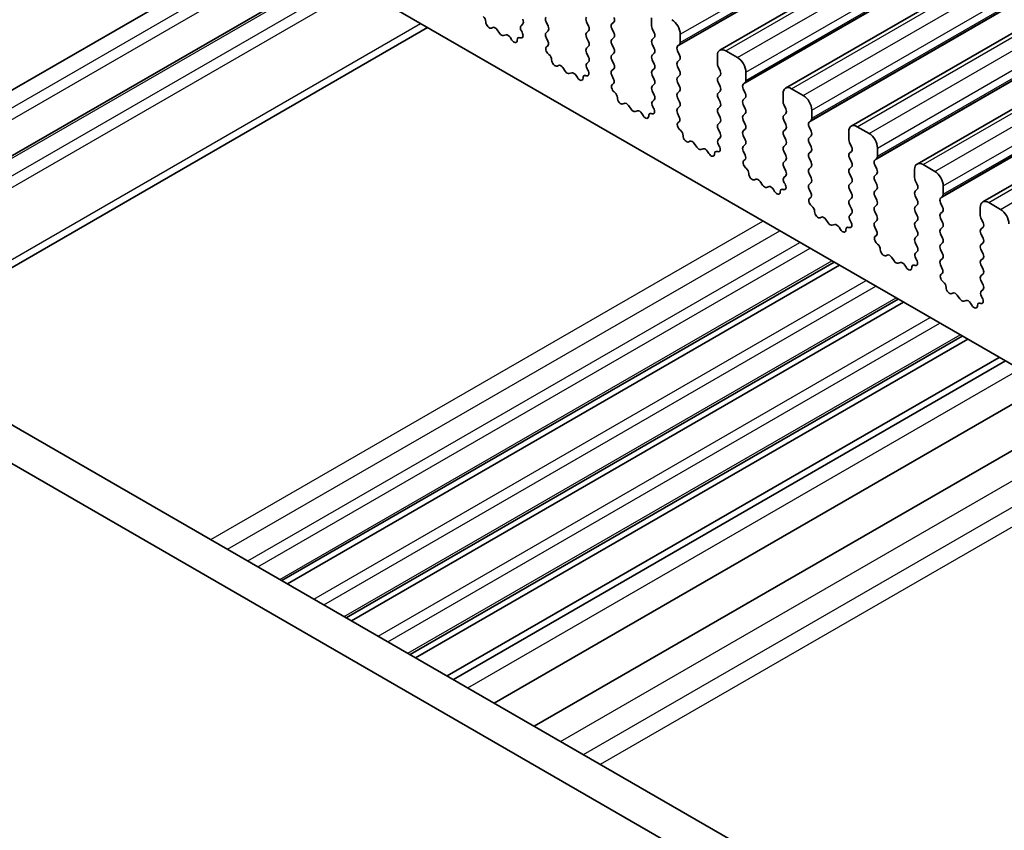
# Model space of a CAD drawing. Units: millimetres. Extents: x 22 to 3190, y 12 to 574.
# Drawn here: x 386 to 427, y 191 to 225 of the extents above; entities that cross this region are included whole.
import ezdxf

# ---------------------------------------------------------------- set-up
doc = ezdxf.new("R2010")
doc.units = ezdxf.units.MM
doc.header["$LTSCALE"] = 1.5
doc.layers.add('Visible (ISO)', color=7, linetype='Continuous', lineweight=35)
doc.layers.add('Visible Narrow (ISO)', color=7, linetype='Continuous', lineweight=25)

msp = doc.modelspace()

# ---------------------------------------------------------------- linework, layer by layer
at = {"layer": 'Visible (ISO)'}
for p, q in [((414.971, 224.1931), (495.5812, 270.7334)), ((417.7287, 222.6009), (498.3389, 269.1412)), ((420.4864, 221.0087), (501.0966, 267.549)), ((423.2441, 219.4166), (503.8543, 265.9569)), ((426.0019, 217.8244), (506.612, 264.3647)), ((391.8511, 231.4147), (439.0859, 204.1437)), ((378.6989, 218.7182), (396.2705, 228.8632)), ((381.0238, 217.3042), (398.6575, 227.485)), ((412.1097, 225.5564), (412.1097, 225.2134)), ((381.8152, 213.0757), (402.7153, 225.1423)), ((405.4471, 225.147), (405.3946, 225.1216)), ((406.7074, 225.2951), (406.6327, 225.2232)), ((407.7681, 225.2053), (407.6832, 225.3849)), ((409.3803, 225.3849), (409.4651, 225.2053)), ((410.441, 225.2951), (410.5258, 225.3767)), ((410.5258, 224.9195), (410.441, 225.0991)), ((412.138, 225.0991), (412.2229, 224.9195)), ((405.7316, 224.9032), (405.6277, 225.0532)), ((406.0053, 224.8352), (405.9013, 224.8052)), ((406.2384, 224.6344), (406.1859, 224.7205)), ((406.6081, 224.712), (406.5868, 224.719)), ((406.6461, 225.0017), (406.6777, 224.9471)), ((407.6832, 224.9277), (407.7681, 225.0093)), ((407.7579, 224.5735), (407.6832, 224.7317)), ((409.4651, 225.0093), (409.3803, 224.9277)), ((409.3803, 224.7317), (409.4651, 224.5521)), ((410.441, 224.6419), (410.5258, 224.7235)), ((412.2229, 224.7235), (412.138, 224.6419)), ((413.3118, 224.5194), (413.3118, 224.8623)), ((407.7129, 224.3495), (407.7446, 224.3675)), ((409.4651, 224.3561), (409.3803, 224.2745)), ((410.5258, 224.2663), (410.441, 224.4459)), ((412.138, 224.4459), (412.2229, 224.2663)), ((413.1987, 224.3561), (413.2835, 224.4378)), ((407.8039, 224.0163), (407.7826, 224.0339)), ((409.3803, 224.0785), (409.4651, 223.8989)), ((410.441, 223.9887), (410.5258, 224.0703)), ((412.2229, 224.0703), (412.138, 223.9887)), ((413.2835, 223.9805), (413.1987, 224.1602)), ((414.8674, 223.9642), (414.8674, 223.6213)), ((415.716, 223.8825), (415.221, 224.1683)), ((408.2048, 223.5549), (408.1523, 223.5294)), ((408.4893, 223.311), (408.3854, 223.461)), ((409.4651, 223.7029), (409.3904, 223.631)), ((410.5258, 223.6131), (410.441, 223.7927)), ((412.138, 223.7927), (412.2229, 223.6131)), ((413.1987, 223.7029), (413.2835, 223.7846)), ((413.2835, 223.3273), (413.1987, 223.507)), ((414.8957, 223.507), (414.9806, 223.3273)), ((408.763, 223.243), (408.659, 223.213)), ((408.9961, 223.0423), (408.9436, 223.1283)), ((409.3658, 223.1199), (409.3445, 223.1268)), ((409.4038, 223.4095), (409.4355, 223.355)), ((410.441, 223.3355), (410.5258, 223.4171)), ((410.5157, 222.9814), (410.441, 223.1395)), ((412.2229, 223.4171), (412.138, 223.3355)), ((412.138, 223.1395), (412.2229, 222.9599)), ((413.1987, 223.0497), (413.2835, 223.1314)), ((414.9806, 223.1314), (414.8957, 223.0497)), ((416.0695, 222.9272), (416.0695, 223.2702)), ((410.4707, 222.7573), (410.5023, 222.7754)), ((412.2229, 222.7639), (412.138, 222.6823)), ((413.2835, 222.6741), (413.1987, 222.8538)), ((414.8957, 222.8538), (414.9806, 222.6741)), ((415.9564, 222.7639), (416.0412, 222.8456)), ((410.5616, 222.4241), (410.5403, 222.4418)), ((412.138, 222.4863), (412.2229, 222.3067)), ((413.1987, 222.3965), (413.2835, 222.4782)), ((413.2835, 222.0209), (413.1987, 222.2006)), ((414.9806, 222.4782), (414.8957, 222.3965)), ((414.8957, 222.2006), (414.9806, 222.0209)), ((416.0412, 222.3884), (415.9564, 222.568)), ((417.6252, 222.372), (417.6252, 222.0291)), ((418.4737, 222.2904), (417.9787, 222.5761)), ((410.9625, 221.9627), (410.91, 221.9373)), ((411.2471, 221.7188), (411.1431, 221.8689)), ((412.2229, 222.1107), (412.1482, 222.0389)), ((412.1615, 221.8174), (412.1932, 221.7628)), ((413.1987, 221.7433), (413.2835, 221.825)), ((414.9806, 221.825), (414.8957, 221.7433)), ((415.9564, 222.1107), (416.0412, 222.1924)), ((416.0412, 221.7352), (415.9564, 221.9148)), ((417.6534, 221.9148), (417.7383, 221.7352)), ((411.5207, 221.6509), (411.4168, 221.6208)), ((411.7538, 221.4501), (411.7013, 221.5362)), ((412.1235, 221.5277), (412.1022, 221.5346)), ((413.2734, 221.3892), (413.1987, 221.5474)), ((414.8957, 221.5474), (414.9806, 221.3677)), ((415.9564, 221.4575), (416.0412, 221.5392)), ((417.7383, 221.5392), (417.6534, 221.4575)), ((418.8272, 221.3351), (418.8272, 221.678)), ((413.2284, 221.1651), (413.26, 221.1832)), ((414.9806, 221.1718), (414.8957, 221.0901)), ((416.0412, 221.082), (415.9564, 221.2616)), ((417.6534, 221.2616), (417.7383, 221.082)), ((418.7141, 221.1718), (418.799, 221.2534)), ((418.799, 220.7962), (418.7141, 220.9758)), ((421.2314, 220.6982), (420.7364, 220.984)), ((413.3193, 220.8319), (413.298, 220.8496)), ((414.8957, 220.8942), (414.9806, 220.7145)), ((415.9564, 220.8044), (416.0412, 220.886)), ((416.0412, 220.4288), (415.9564, 220.6084)), ((417.7383, 220.886), (417.6534, 220.8044)), ((417.6534, 220.6084), (417.7383, 220.4288)), ((418.7141, 220.5186), (418.799, 220.6002)), ((420.3829, 220.7799), (420.3829, 220.4369)), ((413.7203, 220.3705), (413.6677, 220.3451)), ((414.0048, 220.1267), (413.9008, 220.2767)), ((414.9806, 220.5186), (414.9059, 220.4467)), ((414.9193, 220.2252), (414.9509, 220.1706)), ((415.9564, 220.1512), (416.0412, 220.2328)), ((417.7383, 220.2328), (417.6534, 220.1512)), ((418.799, 220.143), (418.7141, 220.3226)), ((420.4112, 220.3226), (420.496, 220.143)), ((414.2784, 220.0587), (414.1745, 220.0287)), ((414.5115, 219.8579), (414.459, 219.944)), ((414.8812, 219.9355), (414.8599, 219.9425)), ((416.0311, 219.797), (415.9564, 219.9552)), ((417.6534, 219.9552), (417.7383, 219.7756)), ((418.7141, 219.8654), (418.799, 219.947)), ((420.496, 219.947), (420.4112, 219.8654)), ((421.585, 219.7429), (421.585, 220.0858)), ((415.9861, 219.573), (416.0177, 219.591)), ((417.7383, 219.5796), (417.6534, 219.498)), ((418.799, 219.4898), (418.7141, 219.6694)), ((420.4112, 219.6694), (420.496, 219.4898)), ((421.4718, 219.5796), (421.5567, 219.6613)), ((421.5567, 219.204), (421.4718, 219.3836)), ((423.9891, 219.106), (423.4941, 219.3918)), ((416.077, 219.2398), (416.0557, 219.2574)), ((417.6534, 219.302), (417.7383, 219.1224)), ((417.7383, 218.9264), (417.6636, 218.8545)), ((418.7141, 219.2122), (418.799, 219.2938)), ((418.799, 218.8366), (418.7141, 219.0162)), ((420.496, 219.2938), (420.4112, 219.2122)), ((420.4112, 219.0162), (420.496, 218.8366)), ((421.4718, 218.9264), (421.5567, 219.0081)), ((423.1406, 219.1877), (423.1406, 218.8448)), ((416.478, 218.7784), (416.4254, 218.7529)), ((416.7625, 218.5345), (416.6585, 218.6845)), ((417.677, 218.633), (417.7086, 218.5785)), ((418.7141, 218.559), (418.799, 218.6406)), ((420.496, 218.6406), (420.4112, 218.559)), ((421.5567, 218.5508), (421.4718, 218.7304)), ((423.1689, 218.7304), (423.2537, 218.5508)), ((424.3427, 218.1507), (424.3427, 218.4937)), ((417.0362, 218.4665), (416.9322, 218.4365)), ((417.2692, 218.2658), (417.2167, 218.3518)), ((417.639, 218.3433), (417.6177, 218.3503)), ((418.7888, 218.2049), (418.7141, 218.363)), ((420.4112, 218.363), (420.496, 218.1834)), ((421.4718, 218.2732), (421.5567, 218.3549)), ((421.5567, 217.8976), (421.4718, 218.0773)), ((423.2537, 218.3549), (423.1689, 218.2732)), ((423.1689, 218.0773), (423.2537, 217.8976)), ((424.2295, 217.9874), (424.3144, 218.0691)), ((418.7438, 217.9808), (418.7754, 217.9989)), ((418.8347, 217.6476), (418.8134, 217.6653)), ((420.496, 217.9874), (420.4112, 217.9058)), ((420.4112, 217.7098), (420.496, 217.5302)), ((421.4718, 217.62), (421.5567, 217.7017)), ((423.2537, 217.7017), (423.1689, 217.62)), ((424.3144, 217.6118), (424.2295, 217.7915)), ((426.7468, 217.5139), (426.2519, 217.7996)), ((369.3915, 217.6415), (425.2942, 185.3661)), ((420.496, 217.3342), (420.4213, 217.2624)), ((421.5567, 217.2444), (421.4718, 217.4241)), ((423.1689, 217.4241), (423.2537, 217.2444)), ((424.2295, 217.3342), (424.3144, 217.4159)), ((425.8983, 217.5955), (425.8983, 217.2526)), ((419.2357, 217.1862), (419.1832, 217.1608)), ((419.5202, 216.9423), (419.4163, 217.0924)), ((419.7939, 216.8744), (419.6899, 216.8443)), ((420.4347, 217.0409), (420.4663, 216.9863)), ((421.4718, 216.9668), (421.5567, 217.0485)), ((423.2537, 217.0485), (423.1689, 216.9668)), ((424.3144, 216.9587), (424.2295, 217.1383)), ((425.9266, 217.1383), (426.0114, 216.9587)), ((424.7759, 184.0323), (367.9773, 216.825)), ((420.027, 216.6736), (419.9744, 216.7597)), ((420.3967, 216.7512), (420.3754, 216.7581)), ((421.5465, 216.6127), (421.4718, 216.7709)), ((423.1689, 216.7709), (423.2537, 216.5912)), ((424.2295, 216.681), (424.3144, 216.7627)), ((424.3144, 216.3055), (424.2295, 216.4851)), ((426.0114, 216.7627), (425.9266, 216.681)), ((425.9266, 216.4851), (426.0114, 216.3055)), ((421.5015, 216.3886), (421.5331, 216.4067)), ((421.5925, 216.0554), (421.5712, 216.0731)), ((423.2537, 216.3953), (423.1689, 216.3136)), ((423.1689, 216.1177), (423.2537, 215.938)), ((424.2295, 216.0278), (424.3144, 216.1095)), ((426.0114, 216.1095), (425.9266, 216.0278)), ((421.9934, 215.594), (421.9409, 215.5686)), ((423.2537, 215.7421), (423.179, 215.6702)), ((424.3144, 215.6523), (424.2295, 215.8319)), ((425.9266, 215.8319), (426.0114, 215.6523)), ((396.6044, 201.9302), (419.7621, 215.3003)), ((422.2779, 215.3502), (422.174, 215.5002)), ((422.5516, 215.2822), (422.4476, 215.2522)), ((423.1924, 215.4487), (423.224, 215.3941)), ((424.2295, 215.3746), (424.3144, 215.4563)), ((424.3042, 215.0205), (424.2295, 215.1787)), ((426.0114, 215.4563), (425.9266, 215.3746)), ((425.9266, 215.1787), (426.0114, 214.9991)), ((396.8362, 201.7963), (419.994, 215.1664)), ((422.7847, 215.0814), (422.7322, 215.1675)), ((423.1544, 215.159), (423.1331, 215.166)), ((424.2592, 214.7965), (424.2909, 214.8145)), ((426.0114, 214.8031), (425.9266, 214.7215)), ((424.3502, 214.4633), (424.3289, 214.4809)), ((425.9266, 214.5255), (426.0114, 214.3459)), ((424.7511, 214.0019), (424.6986, 213.9764)), ((426.0114, 214.1499), (425.9367, 214.078)), ((399.2984, 200.3748), (422.4562, 213.7449)), ((399.5232, 200.245), (422.681, 213.6151)), ((425.0356, 213.758), (424.9317, 213.908)), ((425.3093, 213.69), (425.2053, 213.66)), ((425.5424, 213.4893), (425.4899, 213.5753)), ((425.9121, 213.5668), (425.8908, 213.5738)), ((425.9501, 213.8565), (425.9817, 213.802)), ((401.9784, 198.8275), (425.1361, 212.1976)), ((402.2102, 198.6936), (425.368, 212.0638)), ((403.5342, 197.9292), (426.6919, 211.2994)), ((403.7946, 197.7789), (426.9523, 211.149)), ((405.5067, 196.7904), (428.6644, 210.1605)), ((407.1869, 195.8203), (430.3447, 209.1905))]:
    msp.add_line(p, q, dxfattribs=at)
for centre, major_axis, start_param, end_param in [((405.0161, 225.4663), (-0.1, 0.1732), 3.908889, 5.2833033), ((407.7964, 225.4176), (-0.1, 0.1732), 0.1418971, 1.4288993), ((409.4934, 225.4176), (-0.1, 0.1732), 0.1418971, 1.4288993), ((410.4127, 225.54), (0.1, -0.1732), 0.1418971, 1.4288993), ((405.2989, 225.2971), (0.1, -0.1732), 3.908889, 6.2411949), ((405.5428, 224.9716), (-0.1, 0.1732), 4.854286, 6.2411949), ((406.7459, 225.0599), (-0.1, 0.1732), 0.1418971, 1.5733518), ((406.5943, 225.4584), (0.1, -0.1732), 0.1418971, 1.4288993), ((407.655, 225.1726), (0.1, -0.1732), 0.1418971, 1.4288993), ((409.352, 225.1726), (0.1, -0.1732), 0.1418971, 1.4288993), ((410.5541, 225.1318), (-0.1, 0.1732), 0.1418971, 1.4288993), ((412.2511, 225.1318), (0.1, -0.1732), 3.9269908, 4.5704919), ((412.9583, 225.0665), (-0.25, 0.433), 3.9269908, 5.4977871), ((405.8165, 224.9848), (0.1, -0.1732), 4.854286, 6.1412883), ((406.0901, 224.6556), (-0.1, 0.1732), 4.7543794, 6.1412883), ((406.6169, 224.542), (-0.1, 0.1732), 5.712271, 7.0866853), ((406.578, 224.889), (0.1, -0.1732), 5.712271, 7.8565371), ((407.7964, 224.7644), (-0.1, 0.1732), 0.1418971, 1.4288993), ((409.4934, 224.7644), (-0.1, 0.1732), 0.1418971, 1.4288993), ((410.4127, 224.8868), (0.1, -0.1732), 0.1418971, 1.4288993), ((412.1097, 224.8868), (0.1, -0.1732), 0.1418971, 1.4288993), ((406.3341, 224.6994), (0.1, -0.1732), 4.7543794, 7.0866853), ((407.8127, 224.1761), (-0.1, 0.1732), 6.2806299, 8.424896), ((407.6448, 224.5409), (0.1, -0.1732), 6.2806299, 7.7120846), ((409.4934, 224.1112), (-0.1, 0.1732), 0.1418971, 1.4288993), ((409.352, 224.5194), (0.1, -0.1732), 0.1418971, 1.4288993), ((410.5541, 224.4786), (-0.1, 0.1732), 0.1418971, 1.4288993), ((410.4127, 224.2336), (0.1, -0.1732), 0.1418971, 1.4288993), ((412.2511, 224.4786), (-0.1, 0.1732), 0.1418971, 1.4288993), ((412.1097, 224.2336), (0.1, -0.1732), 0.1418971, 1.4288993), ((413.3118, 224.1928), (-0.1, 0.1732), 0.1418971, 1.4288993), ((413.1704, 224.6011), (0.1, -0.1732), 0.1418971, 0.7853982), ((415.221, 223.7601), (-0.25, 0.433), 5.4977871, 7.0685835), ((407.7738, 223.8741), (-0.1, 0.1732), 3.908889, 5.2833033), ((409.352, 223.8662), (0.1, -0.1732), 0.1418971, 1.4288993), ((410.5541, 223.8254), (-0.1, 0.1732), 0.1418971, 1.4288993), ((412.2511, 223.8254), (-0.1, 0.1732), 0.1418971, 1.4288993), ((413.1704, 223.9479), (0.1, -0.1732), 0.1418971, 1.4288993), ((415.716, 223.4743), (-0.25, 0.433), 3.9269908, 5.4977871), ((408.0566, 223.7049), (0.1, -0.1732), 3.908889, 6.2411949), ((408.3005, 223.3794), (-0.1, 0.1732), 4.854286, 6.2411949), ((409.5036, 223.4677), (-0.1, 0.1732), 0.1418971, 1.5733518), ((410.4127, 223.5804), (0.1, -0.1732), 0.1418971, 1.4288993), ((412.1097, 223.5804), (0.1, -0.1732), 0.1418971, 1.4288993), ((413.3118, 223.5396), (-0.1, 0.1732), 0.1418971, 1.4288993), ((415.0089, 223.5396), (0.1, -0.1732), 3.9269908, 4.5704919), ((408.5742, 223.3926), (0.1, -0.1732), 4.854286, 6.1412883), ((408.8479, 223.0634), (-0.1, 0.1732), 4.7543794, 6.1412883), ((409.0918, 223.1072), (0.1, -0.1732), 4.7543794, 7.0866853), ((409.3746, 222.9499), (-0.1, 0.1732), 5.712271, 7.0866853), ((409.3357, 223.2968), (0.1, -0.1732), 5.712271, 7.8565371), ((410.5541, 223.1722), (-0.1, 0.1732), 0.1418971, 1.4288993), ((412.2511, 223.1722), (-0.1, 0.1732), 0.1418971, 1.4288993), ((413.3118, 222.8864), (-0.1, 0.1732), 0.1418971, 1.4288993), ((413.1704, 223.2947), (0.1, -0.1732), 0.1418971, 1.4288993), ((415.0089, 222.8864), (-0.1, 0.1732), 0.1418971, 1.4288993), ((414.8674, 223.2947), (0.1, -0.1732), 0.1418971, 1.4288993), ((410.5704, 222.5839), (-0.1, 0.1732), 6.2806299, 8.424896), ((410.4025, 222.9487), (0.1, -0.1732), 6.2806299, 7.7120846), ((412.2511, 222.519), (-0.1, 0.1732), 0.1418971, 1.4288993), ((412.1097, 222.9272), (0.1, -0.1732), 0.1418971, 1.4288993), ((413.1704, 222.6415), (0.1, -0.1732), 0.1418971, 1.4288993), ((414.8674, 222.6415), (0.1, -0.1732), 0.1418971, 1.4288993), ((416.0695, 222.6006), (-0.1, 0.1732), 0.1418971, 1.4288993), ((415.9281, 223.0089), (0.1, -0.1732), 0.1418971, 0.7853982), ((417.9787, 222.1679), (-0.25, 0.433), 5.4977871, 7.0685835), ((410.5315, 222.2819), (-0.1, 0.1732), 3.908889, 5.2833033), ((410.8143, 222.1127), (0.1, -0.1732), 3.908889, 6.2411949), ((412.1097, 222.274), (0.1, -0.1732), 0.1418971, 1.4288993), ((413.3118, 222.2332), (-0.1, 0.1732), 0.1418971, 1.4288993), ((415.0089, 222.2332), (-0.1, 0.1732), 0.1418971, 1.4288993), ((415.9281, 222.3557), (0.1, -0.1732), 0.1418971, 1.4288993), ((418.4737, 221.8821), (-0.25, 0.433), 3.9269908, 5.4977871), ((411.0582, 221.7872), (-0.1, 0.1732), 4.854286, 6.2411949), ((412.2613, 221.8756), (-0.1, 0.1732), 0.1418971, 1.5733518), ((413.1704, 221.9883), (0.1, -0.1732), 0.1418971, 1.4288993), ((414.8674, 221.9883), (0.1, -0.1732), 0.1418971, 1.4288993), ((416.0695, 221.9474), (-0.1, 0.1732), 0.1418971, 1.4288993), ((417.7666, 221.9474), (0.1, -0.1732), 3.9269908, 4.5704919), ((411.3319, 221.8005), (0.1, -0.1732), 4.854286, 6.1412883), ((411.6056, 221.4712), (-0.1, 0.1732), 4.7543794, 6.1412883), ((411.8495, 221.515), (0.1, -0.1732), 4.7543794, 7.0866853), ((412.1323, 221.3577), (-0.1, 0.1732), 5.712271, 7.0866853), ((412.0934, 221.7046), (0.1, -0.1732), 5.712271, 7.8565371), ((413.3118, 221.58), (-0.1, 0.1732), 0.1418971, 1.4288993), ((413.1602, 221.3565), (0.1, -0.1732), 6.2806299, 7.7120846), ((415.0089, 221.58), (-0.1, 0.1732), 0.1418971, 1.4288993), ((416.0695, 221.2942), (-0.1, 0.1732), 0.1418971, 1.4288993), ((415.9281, 221.7025), (0.1, -0.1732), 0.1418971, 1.4288993), ((417.7666, 221.2942), (-0.1, 0.1732), 0.1418971, 1.4288993), ((417.6252, 221.7025), (0.1, -0.1732), 0.1418971, 1.4288993), ((413.3281, 220.9918), (-0.1, 0.1732), 6.2806299, 8.424896), ((415.0089, 220.9268), (-0.1, 0.1732), 0.1418971, 1.4288993), ((414.8674, 221.3351), (0.1, -0.1732), 0.1418971, 1.4288993), ((415.9281, 221.0493), (0.1, -0.1732), 0.1418971, 1.4288993), ((417.6252, 221.0493), (0.1, -0.1732), 0.1418971, 1.4288993), ((418.8272, 221.0085), (-0.1, 0.1732), 0.1418971, 1.4288993), ((418.6858, 221.4167), (0.1, -0.1732), 0.1418971, 0.7853982), ((420.7364, 220.5757), (-0.25, 0.433), 5.4977871, 7.0685835), ((413.2892, 220.6898), (-0.1, 0.1732), 3.908889, 5.2833033), ((413.572, 220.5206), (0.1, -0.1732), 3.908889, 6.2411949), ((414.8674, 220.6819), (0.1, -0.1732), 0.1418971, 1.4288993), ((416.0695, 220.6411), (-0.1, 0.1732), 0.1418971, 1.4288993), ((417.7666, 220.6411), (-0.1, 0.1732), 0.1418971, 1.4288993), ((418.6858, 220.7635), (0.1, -0.1732), 0.1418971, 1.4288993), ((421.2314, 220.29), (-0.25, 0.433), 3.9269908, 5.4977871), ((413.816, 220.1951), (-0.1, 0.1732), 4.854286, 6.2411949), ((415.019, 220.2834), (-0.1, 0.1732), 0.1418971, 1.5733518), ((414.8511, 220.1125), (0.1, -0.1732), 5.712271, 7.8565371), ((416.0695, 219.9879), (-0.1, 0.1732), 0.1418971, 1.4288993), ((415.9281, 220.3961), (0.1, -0.1732), 0.1418971, 1.4288993), ((417.7666, 219.9879), (-0.1, 0.1732), 0.1418971, 1.4288993), ((417.6252, 220.3961), (0.1, -0.1732), 0.1418971, 1.4288993), ((418.8272, 220.3553), (-0.1, 0.1732), 0.1418971, 1.4288993), ((418.6858, 220.1103), (0.1, -0.1732), 0.1418971, 1.4288993), ((420.5243, 220.3553), (0.1, -0.1732), 3.9269908, 4.5704919), ((420.3829, 220.1103), (0.1, -0.1732), 0.1418971, 1.4288993), ((414.0896, 220.2083), (0.1, -0.1732), 4.854286, 6.1412883), ((414.3633, 219.8791), (-0.1, 0.1732), 4.7543794, 6.1412883), ((414.6072, 219.9229), (0.1, -0.1732), 4.7543794, 7.0866853), ((414.89, 219.7655), (-0.1, 0.1732), 5.712271, 7.0866853), ((415.918, 219.7644), (0.1, -0.1732), 6.2806299, 7.7120846), ((417.6252, 219.7429), (0.1, -0.1732), 0.1418971, 1.4288993), ((418.8272, 219.7021), (-0.1, 0.1732), 0.1418971, 1.4288993), ((420.5243, 219.7021), (-0.1, 0.1732), 0.1418971, 1.4288993), ((421.4435, 219.8246), (0.1, -0.1732), 0.1418971, 0.7853982), ((416.0858, 219.3996), (-0.1, 0.1732), 6.2806299, 8.424896), ((417.7666, 219.3347), (-0.1, 0.1732), 0.1418971, 1.4288993), ((418.6858, 219.4571), (0.1, -0.1732), 0.1418971, 1.4288993), ((420.3829, 219.4571), (0.1, -0.1732), 0.1418971, 1.4288993), ((421.585, 219.4163), (-0.1, 0.1732), 0.1418971, 1.4288993), ((423.4941, 218.9836), (-0.25, 0.433), 5.4977871, 7.0685835), ((416.0469, 219.0976), (-0.1, 0.1732), 3.908889, 5.2833033), ((416.3297, 218.9284), (0.1, -0.1732), 3.908889, 6.2411949), ((417.6252, 219.0897), (0.1, -0.1732), 0.1418971, 1.4288993), ((418.8272, 219.0489), (-0.1, 0.1732), 0.1418971, 1.4288993), ((420.5243, 219.0489), (-0.1, 0.1732), 0.1418971, 1.4288993), ((421.585, 218.7631), (-0.1, 0.1732), 0.1418971, 1.4288993), ((421.4435, 219.1714), (0.1, -0.1732), 0.1418971, 1.4288993), ((423.9891, 218.6978), (-0.25, 0.433), 3.9269908, 5.4977871), ((416.5737, 218.6029), (-0.1, 0.1732), 4.854286, 6.2411949), ((416.8473, 218.6161), (0.1, -0.1732), 4.854286, 6.1412883), ((417.121, 218.2869), (-0.1, 0.1732), 4.7543794, 6.1412883), ((417.7767, 218.6912), (-0.1, 0.1732), 0.1418971, 1.5733518), ((417.6089, 218.5203), (0.1, -0.1732), 5.712271, 7.8565371), ((418.8272, 218.3957), (-0.1, 0.1732), 0.1418971, 1.4288993), ((418.6858, 218.8039), (0.1, -0.1732), 0.1418971, 1.4288993), ((420.5243, 218.3957), (-0.1, 0.1732), 0.1418971, 1.4288993), ((420.3829, 218.8039), (0.1, -0.1732), 0.1418971, 1.4288993), ((421.4435, 218.5182), (0.1, -0.1732), 0.1418971, 1.4288993), ((423.282, 218.7631), (0.1, -0.1732), 3.9269908, 4.5704919), ((423.1406, 218.5182), (0.1, -0.1732), 0.1418971, 1.4288993), ((417.365, 218.3307), (0.1, -0.1732), 4.7543794, 7.0866853), ((417.6478, 218.1734), (-0.1, 0.1732), 5.712271, 7.0866853), ((418.6757, 218.1722), (0.1, -0.1732), 6.2806299, 7.7120846), ((420.3829, 218.1507), (0.1, -0.1732), 0.1418971, 1.4288993), ((421.585, 218.1099), (-0.1, 0.1732), 0.1418971, 1.4288993), ((423.282, 218.1099), (-0.1, 0.1732), 0.1418971, 1.4288993), ((424.2013, 218.2324), (0.1, -0.1732), 0.1418971, 0.7853982), ((418.8435, 217.8074), (-0.1, 0.1732), 6.2806299, 8.424896), ((420.5243, 217.7425), (-0.1, 0.1732), 0.1418971, 1.4288993), ((421.4435, 217.865), (0.1, -0.1732), 0.1418971, 1.4288993), ((423.1406, 217.865), (0.1, -0.1732), 0.1418971, 1.4288993), ((424.3427, 217.8241), (-0.1, 0.1732), 0.1418971, 1.4288993), ((426.2519, 217.3914), (-0.25, 0.433), 5.4977871, 7.0685835), ((418.8046, 217.5054), (-0.1, 0.1732), 3.908889, 5.2833033), ((419.0874, 217.3362), (0.1, -0.1732), 3.908889, 6.2411949), ((420.5344, 217.0991), (-0.1, 0.1732), 0.1418971, 1.5733518), ((420.3829, 217.4975), (0.1, -0.1732), 0.1418971, 1.4288993), ((421.585, 217.4567), (-0.1, 0.1732), 0.1418971, 1.4288993), ((421.4435, 217.2118), (0.1, -0.1732), 0.1418971, 1.4288993), ((423.282, 217.4567), (-0.1, 0.1732), 0.1418971, 1.4288993), ((423.1406, 217.2118), (0.1, -0.1732), 0.1418971, 1.4288993), ((424.3427, 217.1709), (-0.1, 0.1732), 0.1418971, 1.4288993), ((424.2013, 217.5792), (0.1, -0.1732), 0.1418971, 1.4288993), ((426.0397, 217.1709), (0.1, -0.1732), 3.9269908, 4.5704919), ((426.7468, 217.1056), (-0.25, 0.433), 3.9269908, 5.4977871), ((419.3314, 217.0107), (-0.1, 0.1732), 4.854286, 6.2411949), ((419.6051, 217.024), (0.1, -0.1732), 4.854286, 6.1412883), ((419.8787, 216.6947), (-0.1, 0.1732), 4.7543794, 6.1412883), ((420.3666, 216.9281), (0.1, -0.1732), 5.712271, 7.8565371), ((421.585, 216.8035), (-0.1, 0.1732), 0.1418971, 1.4288993), ((423.282, 216.8035), (-0.1, 0.1732), 0.1418971, 1.4288993), ((424.2013, 216.926), (0.1, -0.1732), 0.1418971, 1.4288993), ((425.8983, 216.926), (0.1, -0.1732), 0.1418971, 1.4288993), ((420.1227, 216.7385), (0.1, -0.1732), 4.7543794, 7.0866853), ((420.4055, 216.5812), (-0.1, 0.1732), 5.712271, 7.0866853), ((421.4334, 216.58), (0.1, -0.1732), 6.2806299, 7.7120846), ((423.1406, 216.5586), (0.1, -0.1732), 0.1418971, 1.4288993), ((424.3427, 216.5177), (-0.1, 0.1732), 0.1418971, 1.4288993), ((426.0397, 216.5177), (-0.1, 0.1732), 0.1418971, 1.4288993), ((421.6013, 216.2153), (-0.1, 0.1732), 6.2806299, 8.424896), ((421.5624, 215.9133), (-0.1, 0.1732), 3.908889, 5.2833033), ((423.282, 216.1503), (-0.1, 0.1732), 0.1418971, 1.4288993), ((424.3427, 215.8645), (-0.1, 0.1732), 0.1418971, 1.4288993), ((424.2013, 216.2728), (0.1, -0.1732), 0.1418971, 1.4288993), ((426.0397, 215.8645), (-0.1, 0.1732), 0.1418971, 1.4288993), ((425.8983, 216.2728), (0.1, -0.1732), 0.1418971, 1.4288993), ((421.8452, 215.7441), (0.1, -0.1732), 3.908889, 6.2411949), ((422.0891, 215.4185), (-0.1, 0.1732), 4.854286, 6.2411949), ((423.2922, 215.5069), (-0.1, 0.1732), 0.1418971, 1.5733518), ((423.1406, 215.9054), (0.1, -0.1732), 0.1418971, 1.4288993), ((424.2013, 215.6196), (0.1, -0.1732), 0.1418971, 1.4288993), ((425.8983, 215.6196), (0.1, -0.1732), 0.1418971, 1.4288993), ((422.3628, 215.4318), (0.1, -0.1732), 4.854286, 6.1412883), ((422.6364, 215.1026), (-0.1, 0.1732), 4.7543794, 6.1412883), ((423.1632, 214.989), (-0.1, 0.1732), 5.712271, 7.0866853), ((423.1243, 215.3359), (0.1, -0.1732), 5.712271, 7.8565371), ((424.3427, 215.2113), (-0.1, 0.1732), 0.1418971, 1.4288993), ((426.0397, 215.2113), (-0.1, 0.1732), 0.1418971, 1.4288993), ((422.8804, 215.1464), (0.1, -0.1732), 4.7543794, 7.0866853), ((424.359, 214.6231), (-0.1, 0.1732), 6.2806299, 8.424896), ((424.1911, 214.9879), (0.1, -0.1732), 6.2806299, 7.7120846), ((425.8983, 214.9664), (0.1, -0.1732), 0.1418971, 1.4288993), ((424.3201, 214.3211), (-0.1, 0.1732), 3.908889, 5.2833033), ((426.0397, 214.5582), (-0.1, 0.1732), 0.1418971, 1.4288993), ((424.6029, 214.1519), (0.1, -0.1732), 3.908889, 6.2411949), ((424.8468, 213.8264), (-0.1, 0.1732), 4.854286, 6.2411949), ((426.0499, 213.9147), (-0.1, 0.1732), 0.1418971, 1.5733518), ((425.8983, 214.3132), (0.1, -0.1732), 0.1418971, 1.4288993), ((425.1205, 213.8396), (0.1, -0.1732), 4.854286, 6.1412883), ((425.3942, 213.5104), (-0.1, 0.1732), 4.7543794, 6.1412883), ((425.9209, 213.3968), (-0.1, 0.1732), 5.712271, 7.0866853), ((425.882, 213.7438), (0.1, -0.1732), 5.712271, 7.8565371), ((425.6381, 213.5542), (0.1, -0.1732), 4.7543794, 7.0866853)]:
    msp.add_ellipse(centre, major_axis=major_axis, ratio=0.5773503, start_param=start_param, end_param=end_param, dxfattribs=at)
at = {"layer": 'Visible Narrow (ISO)'}
for p, q in [((413.3118, 224.8623), (493.922, 271.4026)), ((413.2835, 224.4378), (493.8937, 270.9781)), ((413.3118, 224.5194), (493.922, 271.0597)), ((413.1987, 224.3561), (493.8088, 270.8964)), ((415.221, 224.1683), (495.8312, 270.7086)), ((415.716, 223.8825), (496.3261, 270.4228)), ((416.0695, 223.2702), (496.6797, 269.8105)), ((415.9564, 222.7639), (496.5666, 269.3042)), ((416.0412, 222.8456), (496.6514, 269.3859)), ((416.0695, 222.9272), (496.6797, 269.4675)), ((417.9787, 222.5761), (498.5889, 269.1165)), ((418.4737, 222.2904), (499.0839, 268.8307)), ((418.8272, 221.678), (499.4374, 268.2183)), ((418.7141, 221.1718), (499.3243, 267.7121)), ((418.799, 221.2534), (499.4091, 267.7937)), ((418.8272, 221.3351), (499.4374, 267.8754)), ((420.7364, 220.984), (501.3466, 267.5243)), ((421.2314, 220.6982), (501.8416, 267.2385)), ((421.585, 220.0858), (502.1951, 266.6261)), ((421.4718, 219.5796), (502.082, 266.1199)), ((421.5567, 219.6613), (502.1668, 266.2016)), ((421.585, 219.7429), (502.1951, 266.2832)), ((423.4941, 219.3918), (504.1043, 265.9321)), ((423.9891, 219.106), (504.5993, 265.6463)), ((424.3427, 218.4937), (504.9528, 265.034)), ((424.2295, 217.9874), (504.8397, 264.5277)), ((424.3144, 218.0691), (504.9246, 264.6094)), ((424.3427, 218.1507), (504.9528, 264.691)), ((426.2519, 217.7996), (506.862, 264.3399)), ((426.7468, 217.5139), (507.357, 264.0542)), ((379.3353, 218.3508), (396.9069, 228.4957)), ((379.5475, 217.9834), (397.3312, 228.2508)), ((381.1738, 217.2893), (398.7454, 227.4343)), ((381.8102, 216.9219), (399.3818, 227.0669)), ((382.0223, 216.5545), (399.8061, 226.8219)), ((382.0223, 213.5334), (402.4224, 225.3114)), ((393.6189, 203.6538), (416.7766, 217.024)), ((394.326, 203.2456), (417.4837, 216.6157)), ((395.1745, 202.7557), (418.3323, 216.1258)), ((395.5988, 202.5107), (418.7565, 215.8809)), ((396.5165, 201.9809), (419.6743, 215.351)), ((397.9489, 201.1539), (421.1066, 214.5241)), ((398.3559, 200.9189), (421.5136, 214.2891)), ((399.2086, 200.4266), (422.3663, 213.7968)), ((400.6361, 199.6025), (423.7938, 212.9726)), ((401.045, 199.3664), (424.2028, 212.7365)), ((401.8905, 198.8782), (425.0483, 212.2483)), ((404.3971, 197.431), (427.5548, 210.8012)), ((408.2892, 195.1839), (431.447, 208.554)), ((409.253, 194.6275), (432.4108, 207.9976)), ((409.9601, 194.2192), (433.1179, 207.5894))]:
    msp.add_line(p, q, dxfattribs=at)

doc.saveas('drawing.dxf')
